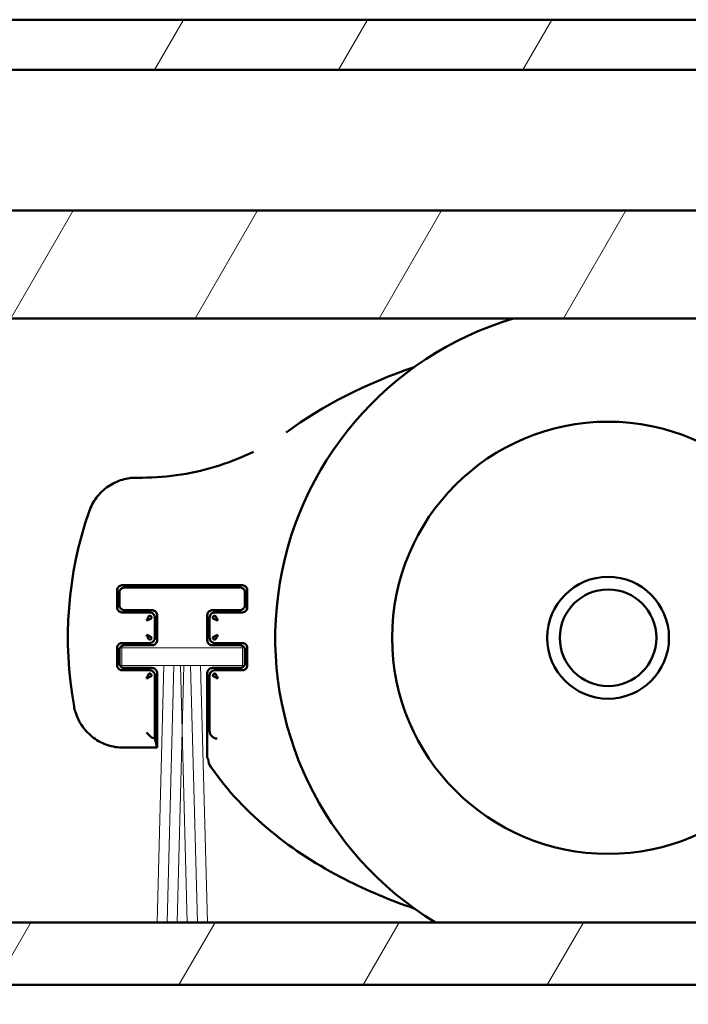
# Model space of a CAD drawing. Units: millimetres. Extents: x 11 to 1206, y -143 to 301.
# Drawn here: x 909 to 922, y 251 to 271 of the extents above; entities that cross this region are included whole.
import ezdxf

# ---------------------------------------------------------------- set-up
doc = ezdxf.new("R2010")
doc.units = ezdxf.units.MM
doc.header["$LTSCALE"] = 0.666667
doc.layers.add('Schraffur (ISO)', color=7, linetype='Continuous', lineweight=18)
doc.layers.add('Sichtbar (ISO)', color=7, linetype='Continuous', lineweight=50)

msp = doc.modelspace()

# ---------------------------------------------------------------- hatches: boundary and pattern name
at = {"layer": 'Schraffur (ISO)'}
h = msp.add_hatch(dxfattribs=at)
h.set_pattern_fill('ANSI31', color=256, scale=25.4, angle=15, style=0)
h.set_pattern_definition([(60, (543.6518, -82.018), (-2.74963, 1.5875), [])])
h.paths.add_polyline_path([(799.18516, 247.97153), (799.18516, 250.22153), (480.58631, 250.22153), (480.58631, 247.97153)])
h.paths.add_polyline_path([(871.50929, 247.97153), (871.50929, 250.22153), (802.18556, 250.22153), (802.18556, 247.97153)])
h.paths.add_polyline_path([(799.18516, 264.6344), (799.18516, 265.87152), (480.58631, 265.87152), (480.58631, 264.6344)])
h.paths.add_polyline_path([(871.50929, 264.6344), (871.50929, 265.87152), (802.18556, 265.87152), (802.18556, 264.6344)])
h.paths.add_polyline_path([(799.18516, 269.72152), (799.18516, 270.72152), (480.58631, 270.72152), (480.58631, 269.72152)])
h.paths.add_polyline_path([(871.50929, 269.72152), (871.50929, 270.72152), (802.18556, 270.72152), (802.18556, 269.72152)])
h.paths.add_polyline_path([(799.18516, 251.52133), (799.18516, 252.89742), (480.58631, 252.89742), (480.58631, 251.52133)])
h.paths.add_polyline_path([(871.50929, 251.52133), (871.50929, 252.89742), (802.18556, 252.89742), (802.18556, 251.52133)])
h.paths.add_polyline_path([(874.50929, 270.72152), (874.50929, 269.72152), (1121.07229, 269.72152), (1121.07229, 270.72152)])
h.paths.add_polyline_path([(874.50929, 266.92152), (874.50929, 264.77298), (1121.07229, 264.77298), (1121.07229, 266.92152)])
h.paths.add_polyline_path([(874.50929, 252.75885), (874.50929, 251.51275), (1121.07229, 251.51275), (1121.07229, 252.75885)])
h.paths.add_polyline_path([(874.50929, 250.23011), (874.50929, 247.97153), (1121.07229, 247.97153), (1121.07229, 250.23011)])

# ---------------------------------------------------------------- linework, layer by layer
at = {"layer": 'Sichtbar (ISO)'}
for p, q in [((874.50929, 270.72152), (1121.07229, 270.72152)), ((1121.07229, 269.72152), (874.50929, 269.72152)), ((874.50929, 266.92152), (1121.07229, 266.92152)), ((1121.07229, 264.77298), (874.50929, 264.77298)), ((911.34998, 261.60769), (911.4596, 261.60769)), ((911.0632, 259.46734), (913.45484, 259.46734)), ((913.40912, 259.42162), (911.10893, 259.42162)), ((910.96321, 259.0257), (910.96321, 259.36734)), ((911.00893, 259.32162), (911.00893, 259.07143)), ((913.50912, 259.07143), (913.50912, 259.32162)), ((913.55484, 259.36734), (913.55484, 259.0257)), ((911.60667, 258.92571), (911.0632, 258.92571)), ((911.10893, 258.97143), (911.65893, 258.97143)), ((911.61321, 258.92571), (911.60667, 258.92571)), ((911.75893, 258.87143), (911.75893, 258.37162)), ((912.75912, 258.37162), (912.75912, 258.87143)), ((912.85912, 258.97143), (913.40912, 258.97143)), ((912.91138, 258.92571), (912.90484, 258.92571)), ((913.45484, 258.92571), (912.91138, 258.92571)), ((911.71321, 258.81916), (911.71321, 258.82571)), ((911.71321, 258.42388), (911.71321, 258.81916)), ((912.80484, 258.82571), (912.80484, 258.81916)), ((912.80484, 258.81916), (912.80484, 258.42388)), ((911.0632, 258.31734), (911.60667, 258.31734)), ((911.65893, 258.27162), (911.10893, 258.27162)), ((911.60667, 258.31734), (911.61321, 258.31734)), ((911.71321, 258.41733), (911.71321, 258.42388)), ((912.80484, 258.42388), (912.80484, 258.41733)), ((913.40912, 258.27162), (912.85912, 258.27162)), ((912.90484, 258.31734), (912.91138, 258.31734)), ((912.91138, 258.31734), (913.45484, 258.31734)), ((910.96321, 257.8757), (910.96321, 258.21734)), ((911.00893, 258.17162), (911.00893, 257.92143)), ((913.50912, 257.92143), (913.50912, 258.17162)), ((913.55484, 258.21734), (913.55484, 257.8757)), ((911.60667, 257.77571), (911.0632, 257.77571)), ((911.10893, 257.82143), (911.65893, 257.82143)), ((911.61321, 257.77571), (911.60667, 257.77571)), ((911.71321, 257.66916), (911.71321, 257.67571)), ((911.71321, 256.41717), (911.71321, 257.66916)), ((911.75893, 257.72143), (911.75893, 256.23536)), ((912.75912, 256.03252), (912.75912, 257.72143)), ((912.80484, 257.67571), (912.80484, 257.66916)), ((912.80484, 257.66916), (912.80484, 256.56721)), ((912.85912, 257.82143), (913.40912, 257.82143)), ((912.91138, 257.77571), (912.90484, 257.77571)), ((913.45484, 257.77571), (912.91138, 257.77571)), ((911.6497, 256.44039), (911.55016, 256.53993)), ((911.65029, 256.43999), (911.71321, 256.41717)), ((911.75826, 256.23688), (911.71321, 256.41717)), ((911.75893, 256.23536), (911.08945, 256.23536)), ((911.75883, 256.23545), (911.75893, 256.23536)), ((912.75912, 256.03252), (912.75921, 256.0324)), ((874.50929, 252.75885), (1121.07229, 252.75885)), ((1121.07229, 251.51275), (874.50929, 251.51275))]:
    msp.add_line(p, q, dxfattribs=at)
at = {"layer": 'Sichtbar (ISO)', "linetype": 'Continuous', "lineweight": 18}
for p, q in [((913.45921, 258.22171), (911.05921, 258.22171)), ((911.05921, 258.22171), (911.05921, 257.87171)), ((913.45921, 257.87171), (913.45921, 258.22171)), ((911.05921, 257.87171), (911.89199, 257.87171)), ((911.75811, 252.75885), (911.89199, 257.87171)), ((911.89438, 257.87171), (912.09199, 257.87171)), ((911.95811, 252.75885), (912.09199, 257.87171)), ((912.09438, 257.87171), (912.22405, 257.87171)), ((912.25802, 256.57441), (912.22405, 257.87171)), ((912.22643, 257.87171), (912.29199, 257.87171)), ((912.29438, 257.87171), (912.26041, 256.57441)), ((912.29438, 257.87171), (912.42405, 257.87171)), ((912.42643, 257.87171), (912.56032, 252.75885)), ((912.42643, 257.87171), (912.62405, 257.87171)), ((912.62643, 257.87171), (912.76032, 252.75885)), ((912.62643, 257.87171), (913.45921, 257.87171)), ((912.15811, 252.75885), (912.25802, 256.57441)), ((912.26041, 256.57441), (912.36032, 252.75885))]:
    msp.add_line(p, q, dxfattribs=at)
at = {"layer": 'Sichtbar (ISO)'}
for radius in [4.3, 1.2125, 0.96132]:
    msp.add_circle((920.73674, 258.42152), radius, dxfattribs=at)
for centre, radius, start, end in [((920.73674, 258.42152), 6.625, 106.522024, 238.731423), ((917.69174, 258.42152), 7.708, 160.979647, 190.185071), ((911.61321, 258.82571), 0.1, 359.999528, 90.000447), ((912.90484, 258.82571), 0.1, 89.999528, 180.000448), ((911.61321, 258.41733), 0.1, 269.999528, 0.000448), ((912.90484, 258.41733), 0.1, 179.999528, 270.000448), ((911.61321, 257.67571), 0.1, 359.999528, 90.000448), ((912.90484, 257.67571), 0.1, 89.999528, 180.000448)]:
    msp.add_arc(centre, radius, start, end, dxfattribs=at)
for centre, major_axis, ratio, start_param, end_param in [((920.73674, 258.42152), (8.75, 0), 0.68571429, 2.02757085, 2.39234443), ((912.9698, 256.62708), (0.13889, 0.13138), 0.67734453, 2.57177246, 2.57481288), ((912.95478, 256.56699), (-0.11143, 0.1005), 0.9981637, 0.73631676, 2.30376811), ((911.65062, 256.53993), (0, 0.1), 0.09628905, 3.04559954, 3.10668607), ((911.75902, 258.73536), (0, 2.5), 0.00872687, 3.10668607, 3.13286601), ((912.96979, 255.98521), (0.0648, -0.20861), 0.86078996, 4.36591076, 5.05894207)]:
    msp.add_ellipse(centre, major_axis=major_axis, ratio=ratio, start_param=start_param, end_param=end_param, dxfattribs=at)
for points, knots in [([(911.4596, 261.60769), (911.97931, 261.60769), (912.50475, 261.69289), (913.23053, 261.9267), (913.45698, 262.01782), (913.67519, 262.1245)], [0, 0, 0, 0, 0.311824511, 0.311824511, 0.457510208, 0.457510208, 0.457510208, 0.457510208]), ([(910.40458, 260.93359), (910.43907, 261.03365), (910.49045, 261.12922), (910.61898, 261.2983), (910.69821, 261.37367), (910.87309, 261.49219), (910.97019, 261.53772), (911.16096, 261.59363), (911.25591, 261.60769), (911.34998, 261.60769)], [0, 0, 0, 0, 0.063503034, 0.063503034, 0.127428482, 0.127428482, 0.190261974, 0.190261974, 0.246705466, 0.246705466, 0.246705466, 0.246705466]), ([(910.96342, 259.37389), (910.96418, 259.38542), (910.96696, 259.3973), (910.97774, 259.42096), (910.98506, 259.43062), (910.99992, 259.44548), (911.00959, 259.4528), (911.03324, 259.46359), (911.04513, 259.46637), (911.05666, 259.46712)], [-0.0284395961, -0.0284395961, -0.0284395961, -0.0284395961, -0.0215057366, -0.0215057366, -0.014219798, -0.014219798, -0.0069338594, -0.0069338594, 0, 0, 0, 0]), ([(911.10893, 259.42162), (911.09861, 259.42162), (911.08817, 259.4199), (911.06835, 259.41346), (911.05874, 259.40862), (911.0414, 259.39612), (911.03355, 259.38817), (911.02138, 259.3708), (911.01671, 259.3613), (911.01056, 259.34184), (911.00893, 259.33168), (911.00893, 259.32162)], [0, 0, 0, 0, 0.0061933991, 0.0061933991, 0.0125006038, 0.0125006038, 0.0190201019, 0.0190201019, 0.0252266758, 0.0252266758, 0.0312631981, 0.0312631981, 0.0312631981, 0.0312631981]), ([(913.50912, 259.32162), (913.50912, 259.33194), (913.5074, 259.34238), (913.50096, 259.3622), (913.49612, 259.37181), (913.48362, 259.38916), (913.47566, 259.397), (913.45829, 259.40917), (913.4488, 259.41384), (913.42935, 259.41999), (913.41918, 259.42162), (913.40912, 259.42162)], [0, 0, 0, 0, 0.0061944602, 0.0061944602, 0.0125026874, 0.0125026874, 0.0190220045, 0.0190220045, 0.0252273012, 0.0252273012, 0.0312635931, 0.0312635931, 0.0312635931, 0.0312635931]), ([(913.46139, 259.46712), (913.47292, 259.46637), (913.4848, 259.46359), (913.50845, 259.4528), (913.51812, 259.44548), (913.53299, 259.43062), (913.54031, 259.42095), (913.55109, 259.3973), (913.55387, 259.38541), (913.55463, 259.37389)], [-0.0284226292, -0.0284226292, -0.0284226292, -0.0284226292, -0.0214909653, -0.0214909653, -0.0142113146, -0.0142113146, -0.0069316639, -0.0069316639, 0, 0, 0, 0]), ([(911.00893, 259.07143), (911.00893, 259.0611), (911.01065, 259.05067), (911.01708, 259.03085), (911.02193, 259.02124), (911.03442, 259.00389), (911.04238, 258.99605), (911.05975, 258.98388), (911.06925, 258.97921), (911.0887, 258.97306), (911.09887, 258.97143), (911.10893, 258.97143)], [0, 0, 0, 0, 0.0061935224, 0.0061935224, 0.0125008461, 0.0125008461, 0.0190203231, 0.0190203231, 0.0252267485, 0.0252267485, 0.0312632441, 0.0312632441, 0.0312632441, 0.0312632441]), ([(913.40912, 258.97143), (913.41944, 258.97143), (913.42988, 258.97314), (913.4497, 258.97958), (913.45931, 258.98443), (913.47666, 258.99693), (913.4845, 259.00488), (913.49667, 259.02225), (913.50134, 259.03175), (913.50749, 259.0512), (913.50912, 259.06137), (913.50912, 259.07143)], [0, 0, 0, 0, 0.0061946842, 0.0061946842, 0.0125031273, 0.0125031273, 0.0190224061, 0.0190224061, 0.0252274333, 0.0252274333, 0.0312636765, 0.0312636765, 0.0312636765, 0.0312636765]), ([(911.05666, 258.92592), (911.04513, 258.92668), (911.03324, 258.92946), (911.00959, 258.94024), (910.99992, 258.94756), (910.98506, 258.96242), (910.97774, 258.97209), (910.96696, 258.99574), (910.96418, 259.00763), (910.96342, 259.01916)], [-0.0284368302, -0.0284368302, -0.0284368302, -0.0284368302, -0.0215033286, -0.0215033286, -0.0142184151, -0.0142184151, -0.0069335016, -0.0069335016, 0, 0, 0, 0]), ([(911.65893, 258.97143), (911.66925, 258.97143), (911.67969, 258.96971), (911.69951, 258.96327), (911.70912, 258.95842), (911.72646, 258.94593), (911.73431, 258.93797), (911.74648, 258.92061), (911.75115, 258.91111), (911.7573, 258.89165), (911.75893, 258.88149), (911.75893, 258.87143)], [0, 0, 0, 0, 0.0061938508, 0.0061938508, 0.0125014908, 0.0125014908, 0.019020912, 0.019020912, 0.025226942, 0.025226942, 0.0312633663, 0.0312633663, 0.0312633663, 0.0312633663]), ([(912.75912, 258.87143), (912.75912, 258.88175), (912.76084, 258.89219), (912.76727, 258.91201), (912.77212, 258.92162), (912.78462, 258.93897), (912.79257, 258.94681), (912.80994, 258.95898), (912.81944, 258.96365), (912.83889, 258.9698), (912.84906, 258.97143), (912.85912, 258.97143)], [0, 0, 0, 0, 0.0061943912, 0.0061943912, 0.012502552, 0.012502552, 0.0190218809, 0.0190218809, 0.0252272606, 0.0252272606, 0.0312635674, 0.0312635674, 0.0312635674, 0.0312635674]), ([(913.55463, 259.01916), (913.55387, 259.00763), (913.55109, 258.99574), (913.54031, 258.97209), (913.53299, 258.96243), (913.51812, 258.94756), (913.50845, 258.94024), (913.4848, 258.92945), (913.47292, 258.92668), (913.46139, 258.92592)], [-0.0284177373, -0.0284177373, -0.0284177373, -0.0284177373, -0.0214867068, -0.0214867068, -0.0142088687, -0.0142088687, -0.0069310306, -0.0069310306, 0, 0, 0, 0]), ([(910.96342, 258.22389), (910.96418, 258.23542), (910.96696, 258.2473), (910.97774, 258.27095), (910.98506, 258.28062), (910.99993, 258.29548), (911.00959, 258.3028), (911.03324, 258.31359), (911.04513, 258.31637), (911.05666, 258.31712)], [-0.028431901, -0.028431901, -0.028431901, -0.028431901, -0.0214990371, -0.0214990371, -0.0142159505, -0.0142159505, -0.0069328639, -0.0069328639, 0, 0, 0, 0]), ([(911.10893, 258.27162), (911.09861, 258.27162), (911.08817, 258.2699), (911.06835, 258.26346), (911.05874, 258.25861), (911.04139, 258.24612), (911.03355, 258.23817), (911.02138, 258.2208), (911.01671, 258.2113), (911.01056, 258.19184), (911.00893, 258.18168), (911.00893, 258.17162)], [0, 0, 0, 0, 0.0061938997, 0.0061938997, 0.0125015868, 0.0125015868, 0.0190209996, 0.0190209996, 0.0252269709, 0.0252269709, 0.0312633845, 0.0312633845, 0.0312633845, 0.0312633845]), ([(911.75893, 258.37162), (911.75893, 258.36129), (911.75721, 258.35086), (911.75077, 258.33104), (911.74593, 258.32143), (911.73343, 258.30408), (911.72548, 258.29624), (911.70811, 258.28407), (911.69861, 258.2794), (911.67916, 258.27325), (911.66899, 258.27162), (911.65893, 258.27162)], [0, 0, 0, 0, 0.0061941721, 0.0061941721, 0.0125021217, 0.0125021217, 0.019021488, 0.019021488, 0.0252271314, 0.0252271314, 0.0312634859, 0.0312634859, 0.0312634859, 0.0312634859]), ([(912.85912, 258.27162), (912.84879, 258.27162), (912.83836, 258.27333), (912.81854, 258.27977), (912.80892, 258.28462), (912.79158, 258.29712), (912.78373, 258.30507), (912.77157, 258.32244), (912.7669, 258.33194), (912.76075, 258.35139), (912.75912, 258.36156), (912.75912, 258.37162)], [0, 0, 0, 0, 0.0061946588, 0.0061946588, 0.0125030774, 0.0125030774, 0.0190223606, 0.0190223606, 0.0252274183, 0.0252274183, 0.031263667, 0.031263667, 0.031263667, 0.031263667]), ([(913.50912, 258.17162), (913.50912, 258.18194), (913.5074, 258.19238), (913.50096, 258.2122), (913.49611, 258.22181), (913.48362, 258.23916), (913.47566, 258.247), (913.45829, 258.25917), (913.4488, 258.26384), (913.42934, 258.26999), (913.41918, 258.27162), (913.40912, 258.27162)], [0, 0, 0, 0, 0.0061950466, 0.0061950466, 0.0125038389, 0.0125038389, 0.0190230557, 0.0190230557, 0.0252276469, 0.0252276469, 0.0312638113, 0.0312638113, 0.0312638113, 0.0312638113]), ([(913.46139, 258.31712), (913.47291, 258.31637), (913.4848, 258.31359), (913.50845, 258.3028), (913.51812, 258.29549), (913.53299, 258.28062), (913.54031, 258.27095), (913.55109, 258.2473), (913.55387, 258.23541), (913.55463, 258.22389)], [-0.0284141316, -0.0284141316, -0.0284141316, -0.0284141316, -0.0214835679, -0.0214835679, -0.0142070658, -0.0142070658, -0.0069305636, -0.0069305636, 0, 0, 0, 0]), ([(911.05666, 257.77592), (911.04513, 257.77668), (911.03324, 257.77945), (911.00959, 257.79024), (910.99993, 257.79756), (910.98506, 257.81242), (910.97774, 257.82209), (910.96696, 257.84574), (910.96418, 257.85763), (910.96342, 257.86916)], [-0.0284301815, -0.0284301815, -0.0284301815, -0.0284301815, -0.0214975401, -0.0214975401, -0.0142150907, -0.0142150907, -0.0069326414, -0.0069326414, 0, 0, 0, 0]), ([(911.00893, 257.92143), (911.00893, 257.9111), (911.01065, 257.90067), (911.01708, 257.88085), (911.02193, 257.87124), (911.03443, 257.85389), (911.04238, 257.84605), (911.05975, 257.83388), (911.06925, 257.82921), (911.0887, 257.82306), (911.09887, 257.82143), (911.10893, 257.82143)], [0, 0, 0, 0, 0.0061940136, 0.0061940136, 0.0125018105, 0.0125018105, 0.0190212038, 0.0190212038, 0.025227038, 0.025227038, 0.0312634269, 0.0312634269, 0.0312634269, 0.0312634269]), ([(913.40912, 257.82143), (913.41944, 257.82143), (913.42988, 257.82314), (913.4497, 257.82958), (913.45932, 257.83443), (913.47666, 257.84693), (913.48451, 257.85488), (913.49667, 257.87225), (913.50134, 257.88175), (913.50749, 257.9012), (913.50912, 257.91137), (913.50912, 257.92143)], [0, 0, 0, 0, 0.0061951806, 0.0061951806, 0.0125041019, 0.0125041019, 0.0190232958, 0.0190232958, 0.0252277259, 0.0252277259, 0.0312638612, 0.0312638612, 0.0312638612, 0.0312638612]), ([(913.55463, 257.86916), (913.55387, 257.85763), (913.55109, 257.84574), (913.54031, 257.82209), (913.53299, 257.81243), (913.51812, 257.79756), (913.50845, 257.79024), (913.4848, 257.77945), (913.47291, 257.77668), (913.46139, 257.77592)], [-0.0284122301, -0.0284122301, -0.0284122301, -0.0284122301, -0.0214819127, -0.0214819127, -0.014206115, -0.014206115, -0.0069303174, -0.0069303174, 0, 0, 0, 0]), ([(911.65893, 257.82143), (911.66925, 257.82143), (911.67969, 257.81971), (911.69951, 257.81327), (911.70912, 257.80842), (911.72647, 257.79593), (911.73431, 257.78797), (911.74648, 257.7706), (911.75115, 257.76111), (911.7573, 257.74165), (911.75893, 257.73149), (911.75893, 257.72143)], [0, 0, 0, 0, 0.0061942906, 0.0061942906, 0.0125023544, 0.0125023544, 0.0190217005, 0.0190217005, 0.0252272013, 0.0252272013, 0.03126353, 0.03126353, 0.03126353, 0.03126353]), ([(912.75912, 257.72143), (912.75912, 257.73175), (912.76084, 257.74219), (912.76727, 257.76201), (912.77212, 257.77162), (912.78462, 257.78897), (912.79257, 257.79681), (912.80994, 257.80898), (912.81944, 257.81365), (912.83889, 257.8198), (912.84906, 257.82143), (912.85912, 257.82143)], [0, 0, 0, 0, 0.0061947858, 0.0061947858, 0.0125033267, 0.0125033267, 0.0190225882, 0.0190225882, 0.0252274931, 0.0252274931, 0.0312637143, 0.0312637143, 0.0312637143, 0.0312637143]), ([(911.08945, 256.23536), (910.9843, 256.23536), (910.87794, 256.25267), (910.67678, 256.31844), (910.5795, 256.36827), (910.41007, 256.49464), (910.3354, 256.5719), (910.21302, 256.74475), (910.16426, 256.84291), (910.12135, 256.98229), (910.11209, 257.02023), (910.10521, 257.05853)], [0, 0, 0, 0, 0.06308786, 0.06308786, 0.126984253, 0.126984253, 0.189906134, 0.189906134, 0.254056501, 0.254056501, 0.277404523, 0.277404523, 0.277404523, 0.277404523]), ([(912.82291, 255.86189), (913.49391, 254.88641), (914.86474, 253.83616), (916.40626, 253.19492), (916.87852, 253.03591)], [0, 0, 0, 0, 0.690808149, 0.986037866, 0.986037866, 0.986037866, 0.986037866])]:
    msp.add_open_spline(points, degree=3, knots=knots, dxfattribs=at)
for points in [[(911.05666, 259.46712), (911.05884, 259.46727), (911.06102, 259.46734), (911.0632, 259.46734)], [(913.45484, 259.46734), (913.45703, 259.46734), (913.45921, 259.46727), (913.46139, 259.46712)], [(910.96321, 259.36734), (910.96321, 259.36952), (910.96328, 259.3717), (910.96342, 259.37389)], [(913.55463, 259.37389), (913.55477, 259.3717), (913.55484, 259.36952), (913.55484, 259.36734)], [(910.96342, 259.01916), (910.96328, 259.02134), (910.96321, 259.02352), (910.96321, 259.0257)], [(911.0632, 258.92571), (911.06102, 258.92571), (911.05884, 258.92578), (911.05666, 258.92592)], [(911.55016, 258.76266), (911.55525, 258.77479), (911.56546, 258.79929), (911.5806, 258.83144), (911.59532, 258.85434), (911.60472, 258.86115), (911.60931, 258.86214)], [(911.64964, 258.8218), (911.64883, 258.8408), (911.6283, 258.86133), (911.60931, 258.86214)], [(912.90874, 258.86214), (912.88974, 258.86133), (912.86922, 258.8408), (912.8684, 258.8218)], [(912.96789, 258.76266), (912.9628, 258.77479), (912.95259, 258.79929), (912.93745, 258.83144), (912.92273, 258.85434), (912.91332, 258.86115), (912.90874, 258.86214)], [(913.46139, 258.92592), (913.45921, 258.92578), (913.45703, 258.92571), (913.45484, 258.92571)], [(913.55484, 259.0257), (913.55484, 259.02352), (913.55477, 259.02134), (913.55463, 259.01916)], [(911.55016, 258.76266), (911.5623, 258.76775), (911.5868, 258.77796), (911.61895, 258.7931), (911.64185, 258.80782), (911.64866, 258.81722), (911.64964, 258.8218)], [(912.96789, 258.76266), (912.95575, 258.76775), (912.93125, 258.77796), (912.8991, 258.7931), (912.8762, 258.80782), (912.86939, 258.81722), (912.8684, 258.8218)], [(911.55016, 258.48039), (911.5623, 258.4753), (911.5868, 258.46508), (911.61895, 258.44995), (911.64185, 258.43523), (911.64866, 258.42582), (911.64964, 258.42124)], [(911.55016, 258.48039), (911.55525, 258.46825), (911.56546, 258.44375), (911.5806, 258.4116), (911.59532, 258.3887), (911.60472, 258.38189), (911.60931, 258.3809)], [(912.96789, 258.48039), (912.95575, 258.4753), (912.93125, 258.46508), (912.8991, 258.44995), (912.8762, 258.43523), (912.86939, 258.42582), (912.8684, 258.42124)], [(912.96789, 258.48039), (912.9628, 258.46825), (912.95259, 258.44375), (912.93745, 258.4116), (912.92273, 258.3887), (912.91332, 258.38189), (912.90874, 258.3809)], [(911.05666, 258.31712), (911.05884, 258.31727), (911.06102, 258.31734), (911.0632, 258.31734)], [(911.60931, 258.3809), (911.6283, 258.38171), (911.64883, 258.40224), (911.64964, 258.42124)], [(912.8684, 258.42124), (912.86922, 258.40224), (912.88974, 258.38171), (912.90874, 258.3809)], [(913.45484, 258.31734), (913.45703, 258.31734), (913.45921, 258.31727), (913.46139, 258.31712)], [(910.96321, 258.21734), (910.96321, 258.21952), (910.96328, 258.2217), (910.96342, 258.22389)], [(913.55463, 258.22389), (913.55477, 258.2217), (913.55484, 258.21952), (913.55484, 258.21734)], [(910.96342, 257.86916), (910.96328, 257.87134), (910.96321, 257.87352), (910.96321, 257.8757)], [(913.55484, 257.8757), (913.55484, 257.87352), (913.55477, 257.87134), (913.55463, 257.86916)], [(911.0632, 257.77571), (911.06102, 257.77571), (911.05884, 257.77578), (911.05666, 257.77592)], [(911.55016, 257.61266), (911.55525, 257.62479), (911.56546, 257.64929), (911.5806, 257.68144), (911.59532, 257.70434), (911.60472, 257.71115), (911.60931, 257.71214)], [(911.55016, 257.61266), (911.5623, 257.61775), (911.5868, 257.62796), (911.61895, 257.6431), (911.64185, 257.65782), (911.64866, 257.66722), (911.64964, 257.6718)], [(911.64964, 257.6718), (911.64883, 257.6908), (911.6283, 257.71133), (911.60931, 257.71214)], [(912.90874, 257.71214), (912.88974, 257.71133), (912.86922, 257.6908), (912.8684, 257.6718)], [(912.96789, 257.61266), (912.95575, 257.61775), (912.93125, 257.62796), (912.8991, 257.6431), (912.8762, 257.65782), (912.86939, 257.66722), (912.8684, 257.6718)], [(912.96789, 257.61266), (912.9628, 257.62479), (912.95259, 257.64929), (912.93745, 257.68144), (912.92273, 257.70434), (912.91332, 257.71115), (912.90874, 257.71214)], [(913.46139, 257.77592), (913.45921, 257.77578), (913.45703, 257.77571), (913.45484, 257.77571)], [(912.77889, 256.00359), (912.77233, 256.01312), (912.76577, 256.02272), (912.75921, 256.0324)]]:
    msp.add_open_spline(points, degree=3, dxfattribs=at)

doc.saveas('drawing.dxf')
